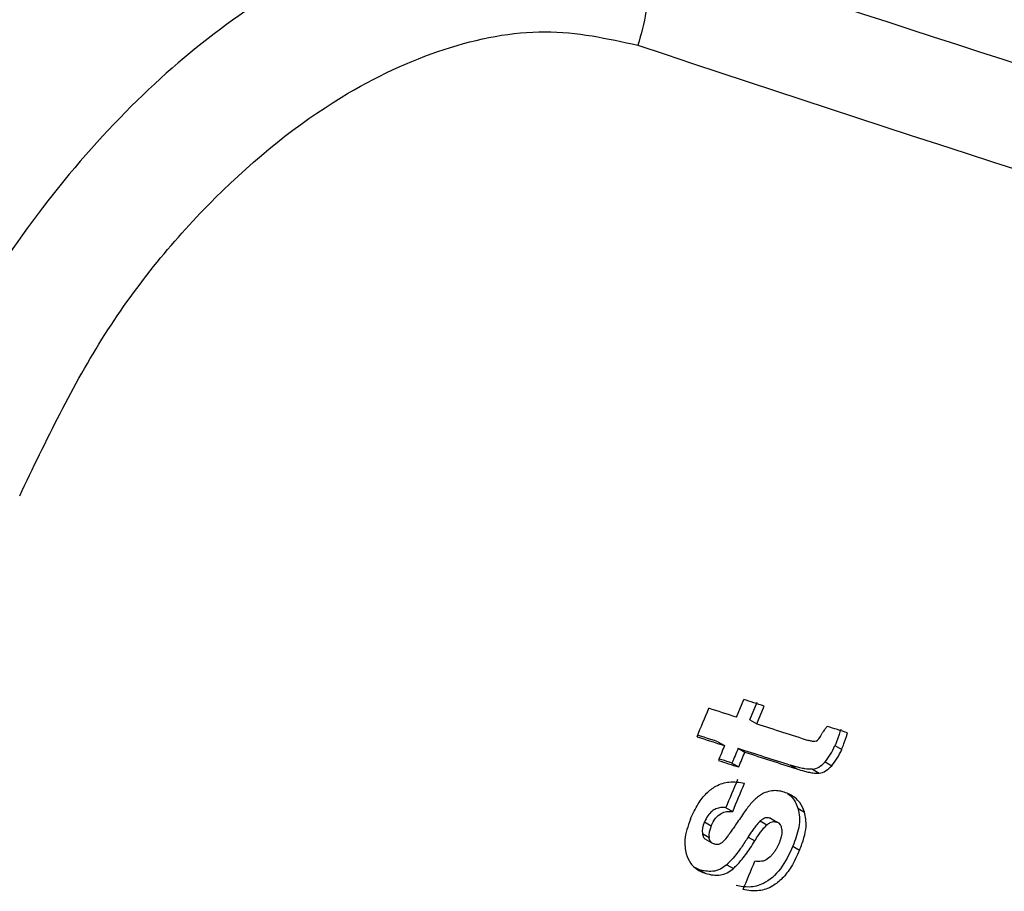
# Model space of a CAD drawing. Units: millimetres. Extents: x 5 to 414, y 3 to 291.
# Drawn here: x 341 to 341, y 132 to 133 of the extents above; entities that cross this region are included whole.
import ezdxf

# ---------------------------------------------------------------- set-up
doc = ezdxf.new("R2010")
doc.units = ezdxf.units.MM

msp = doc.modelspace()

# ---------------------------------------------------------------- linework, layer by layer
at = {"color": 7, "linetype": 'Continuous', "lineweight": 25}
for p, q in [((341.2343909888134, 132.2312509704036), (341.2382645061293, 132.2406008348427)), ((341.2415804154164, 132.2298359227473), (341.2454537683241, 132.2391858820972)), ((341.2451270044231, 132.2277885204939), (341.2490005517986, 132.2371383675799)), ((341.2415804154164, 132.2298359227473), (341.2451270044231, 132.2277885204939)), ((341.224608531872, 132.2182825973817), (341.2281550341641, 132.2162352451876)), ((341.235344720729, 132.2148200474585), (341.2388910022435, 132.2127728227166)), ((341.2864561294289, 132.2163075028985), (341.2900018957809, 132.2142605755536)), ((341.2320900721537, 132.2070005159602), (341.2356361958953, 132.2049533822986)), ((341.281211363087, 132.2076858420594), (341.2847569681605, 132.2056390078185)), ((341.266347555297, 132.2039397388881), (341.2628018055434, 132.2059866566511)), ((341.2745366156668, 132.2037426776469), (341.2780821898306, 132.2016958612498)), ((341.22890924078, 132.1834501586738), (341.2324548184366, 132.1814033402604)), ((341.2669013775082, 132.1831379242595), (341.2704465293657, 132.1810913516547)), ((341.2175672473873, 132.1759202797566), (341.2211127790093, 132.1738734879183)), ((341.2469936528321, 132.1764261123929), (341.2505388526982, 132.1743795120733)), ((341.2524254874384, 132.1778510127677), (341.2559706627088, 132.1758044266469)), ((341.2164763404194, 132.1697414527966), (341.2200217350089, 132.1676947400655)), ((341.2177723258523, 132.1670370026629), (341.2214231651876, 132.1649294179758)), ((341.2405786853689, 132.1679164268339), (341.2441237521617, 132.1658699033359)), ((341.2642599323671, 132.1630549270271), (341.2678046347247, 132.1610086139131)), ((341.2146702591572, 132.1507437997231), (341.2124729774808, 132.1517808085124)), ((341.2146702591572, 132.1507437997231), (341.21821521943, 132.1486973377178)), ((341.2292971809727, 132.1533432299294), (341.232842029289, 132.1512968325551))]:
    msp.add_line(p, q, dxfattribs=at)
at = {"color": 7, "linetype": 'Continuous', "lineweight": 25, "flags": 128}
for points in [[(341.2490005517986, 132.2371383675799), (341.2476595350891, 132.237570595779), (341.2463182357194, 132.2380029897808), (341.2449766537339, 132.2384355495708), (341.2436347891772, 132.2388682751348), (341.2422926420939, 132.2393011664583), (341.2409502125284, 132.2397342235271), (341.2396075005253, 132.2401674463266), (341.2382645061293, 132.2406008348427)], [(341.2343909888134, 132.2312509704036), (341.2325767403626, 132.2318365511602), (341.2307619770355, 132.2324224341113), (341.228946698942, 132.2330086192215), (341.2271309061923, 132.2335951064553), (341.2253145988959, 132.2341818957771), (341.2234977771631, 132.2347689871516), (341.2216804411036, 132.235356380543), (341.2198625908276, 132.2359440759159)], [(341.2931010463564, 132.2229660853312), (341.2917634793117, 132.2233947255698), (341.2904256256181, 132.223823533559), (341.2890874853205, 132.2242525092846), (341.2877490584634, 132.2246816527322), (341.2864103450919, 132.2251109638873), (341.2850713452507, 132.2255404427357), (341.2837320589846, 132.2259700892629), (341.2823924863388, 132.2263999034545)], [(341.2136267029557, 132.2209283121502), (341.2154445447342, 132.2203406216858), (341.217261872339, 132.2197532331773), (341.2190786856602, 132.2191661466601), (341.2208949845879, 132.2185793621699), (341.2227107690119, 132.217992879742), (341.2245260388226, 132.217406699412), (341.2263407939099, 132.2168208212154), (341.2281550341641, 132.2162352451876)], [(341.224608531872, 132.2182825973817), (341.2227942535442, 132.2188681953748), (341.2209794601833, 132.2194540956561), (341.2191641518994, 132.2200402981901), (341.2173483288024, 132.2206268029413), (341.2155319910021, 132.2212136098743), (341.213957010188, 132.2217225512157)], [(341.2281550341641, 132.2162352451876), (341.227748418008, 132.2152577033032), (341.2273417356778, 132.2142801928538), (341.2269349871763, 132.2133027138467), (341.2265281725066, 132.2123252662888), (341.2261212916715, 132.2113478501872), (341.225714344674, 132.210370465549), (341.225307331517, 132.2093931123813), (341.2249002522037, 132.208415790691)], [(341.235344720729, 132.2148200474585), (341.234938121328, 132.2138424959176), (341.2345314557293, 132.2128649758208), (341.2341247239361, 132.2118874871751), (341.2337179259512, 132.2109100299875), (341.2333110617776, 132.2099326042652), (341.2329041314181, 132.2089552100151), (341.2324971348759, 132.2079778472445), (341.2320900721537, 132.2070005159602)], [(341.2356361958953, 132.2049533822986), (341.2360432782423, 132.2059307022348), (341.236450294437, 132.2069080536468), (341.2368572444765, 132.2078854365276), (341.2372641283579, 132.2088628508701), (341.2376709460783, 132.2098402966674), (341.2380776976346, 132.2108177739122), (341.2384843830239, 132.2117952825976), (341.2388910022435, 132.2127728227166)], [(341.2249002522037, 132.208415790691), (341.2262432336751, 132.2079824096396), (341.2275859328043, 132.2075491942745), (341.2289283495465, 132.2071161446099), (341.2302704838573, 132.2066832606603), (341.231612335692, 132.20625054244), (341.2329539050064, 132.2058179899634), (341.2342951917556, 132.2053856032448), (341.2356361958953, 132.2049533822986)], [(341.2320900721537, 132.2070005159602), (341.2307490408046, 132.2074327526066), (341.2294077267361, 132.2078651550909), (341.2280661299928, 132.2082977233987), (341.2267242506193, 132.2087304575157), (341.2253820886601, 132.2091633574274), (341.2252318276057, 132.2092118271611)], [(341.2387625593649, 132.1812763878363), (341.2382068542518, 132.1804736936382), (341.2376510909066, 132.1796710289064), (341.2370952693328, 132.1788683936461), (341.2365393895338, 132.1780657878622), (341.2359834515133, 132.17726321156), (341.2354274552749, 132.1764606647445), (341.234871400822, 132.1756581474208), (341.2343152881579, 132.1748556595942)], [(341.2313097854764, 132.17052928077), (341.2312098500691, 132.170375579738), (341.2311099126357, 132.1702218797248), (341.2310099731761, 132.1700681807302), (341.2309100316903, 132.1699144827544), (341.2308100881783, 132.1697607857972), (341.2307101426401, 132.1696070898589), (341.2306101950759, 132.1694533949394), (341.2305102454854, 132.1692997010387)], [(341.2343152881579, 132.1748556595942), (341.233939693014, 132.1743148152248), (341.2335640713846, 132.1737739842855), (341.233188423271, 132.1732331667779), (341.2328127486742, 132.1726923627035), (341.2324370475952, 132.172151572064), (341.2320613200352, 132.1716107948608), (341.2316855659952, 132.1710700310956), (341.2313097854764, 132.17052928077)]]:
    msp.add_lwpolyline(points, dxfattribs=at)
at = {"color": 7, "linetype": 'Continuous', "lineweight": 25}
for centre, radius, start, end in [((347.9405628549305, 152.9124385555895), 21.36736708167503, 251.7600903182026, 253.9693542008894), ((347.9920037501726, 152.9902947817381), 21.51042481781902, 251.5441792806514, 254.1351589737518), ((327.0692508246837, 138.1037407420071), 15.31897030060191, 337.4169989581338, 337.4778111288255), ((349.7481644858, 158.6112559395951), 27.71983043715228, 252.1365654098274, 252.1959651660416), ((349.7359848841025, 158.5905168635148), 27.71169907673797, 252.1363547608473, 252.1959896420579), ((349.742309740505, 158.5975133518146), 27.7211591212569, 252.1366225563025, 252.1962358461018), ((327.1042107717155, 138.0924777874961), 15.31090181407271, 337.29814174268, 337.3589696032898), ((327.1022611282456, 138.0930719638956), 15.3169905542175, 337.2969612558819, 337.3577647737717), ((341.2804854727959, 132.1524561132852), 0.0507090695080159, 138.6159297533164, 145.365062922362), ((327.1261075631987, 138.0851228976511), 15.31290656838552, 337.1556980798609, 337.2164988793092)]:
    msp.add_arc(centre, radius, start, end, dxfattribs=at)
for centre, major_axis, ratio, start_param, end_param in [((341.286809220616, 132.2602962784684), (0.01086039560539121, 0.04176324650677543), 0.127376492322655, 3.236537339469231, 3.628526221153282), ((341.2375536151692, 132.2744881095482), (-0.03682470799896009, 0.07216520049340147), 0.5206944550494631, 3.345053754466344, 3.559332475911241), ((341.241095122338, 132.2724463985587), (-0.03682911038066549, 0.0721701025124446), 0.5206897129145259, 3.34503126730147, 3.559298399022375), ((341.2464456385465, 132.4104906899329), (-0.02824141325874053, 0.2067288759239148), 0.1982663699834805, 3.137926971174824, 3.311510563888631), ((341.2503072225938, 132.4064725542848), (-0.02792349349726919, 0.2047578172370663), 0.1992112841708714, 3.137955936567547, 3.312376996728507), ((341.2506664290886, 132.1867092511437), (0.03334224028782273, 0.01949345161744987), 0.4042296437198802, 2.648382444289854, 2.973740515677286), ((341.2034936824659, 132.1084429110741), (0.05349982960825628, 0.06682004601100289), 0.186811822361903, 6.08222078842104, 6.354340815564532), ((341.2542159495425, 132.1846634088862), (0.03334649980428139, 0.019494156885969), 0.4042058281994348, 2.648418819006434, 2.973760465843532), ((341.214412615887, 132.2198942215744), (-0.007744625908742363, 0.0570888158325431), 0.3786707280180355, 3.384469201477007, 3.574408341630828)]:
    msp.add_ellipse(centre, major_axis=major_axis, ratio=ratio, start_param=start_param, end_param=end_param, dxfattribs=at)
for points, knots in [([(341.1692540433118, 132.6461993998456), (341.1534794965658, 132.6498495205544), (341.1226271242846, 132.656988545516), (341.0707997292653, 132.6502588347077), (341.0179751621944, 132.6311923767882), (340.9649218645755, 132.5989755638184), (340.9140548750732, 132.5553743648503), (340.8677598106357, 132.5021405879577), (340.8263573608181, 132.4408834920553), (340.8054207347551, 132.3959947564136), (340.79471562251, 132.3730426841866)], [0, 0, 0, 0, 0.1278400679058363, 0.2500337683870002, 0.3759343423528525, 0.5001478383222575, 0.6243133222521656, 0.7501535558170195, 0.8722509433474076, 1, 1, 1, 1]), ([(340.8561032973567, 132.3482313233556), (340.8700869827775, 132.3774293057801), (340.8980237009115, 132.4357612676723), (340.9581043973515, 132.5086457667634), (341.0206052031915, 132.5588559907836), (341.0803418197879, 132.5864274991299), (341.1343337017231, 132.5968207445135), (341.1663517303917, 132.5897334531119), (341.182374226784, 132.5861868231152)], [0, 0, 0, 0, 0.1868568648126344, 0.3733041331096289, 0.5595555451083292, 0.7061393025119577, 0.852945913252592, 1, 1, 1, 1]), ([(341.2823924863388, 132.2263999034545), (341.2820458049067, 132.2259822890811), (341.2814885586704, 132.2253110271783), (341.2807570559308, 132.2243561737139), (341.2801868282804, 132.2235704800381), (341.2798603665043, 132.2230131225831), (341.2797002717686, 132.2227397981053)], [0, 0, 0, 0, 0.3639607285590886, 0.5850205039427292, 0.7964967490334474, 1, 1, 1, 1]), ([(341.2895550941498, 132.2250131199677), (341.2892347642664, 132.2240320628418), (341.288708054319, 132.2224189365803), (341.2879236519721, 132.2201585474988), (341.2872282547212, 132.2182330139838), (341.2867129340121, 132.2169479171898), (341.2864561294289, 132.2163075028985)], [0, 0, 0, 0, 0.3364663504258315, 0.5532427130033802, 0.7773632673710886, 1, 1, 1, 1]), ([(341.2900018957809, 132.2142605755536), (341.2903955935386, 132.2152573329092), (341.2910380626549, 132.2168839254027), (341.291835559729, 132.2191599011886), (341.2924820099726, 132.2210635736971), (341.2928951217703, 132.2223332082807), (341.2931010463564, 132.2229660853312)], [0, 0, 0, 0, 0.3459670430609257, 0.5645781212807077, 0.7829544674478507, 1, 1, 1, 1]), ([(341.2765020532976, 132.2185899825006), (341.2760241047108, 132.2184999189767), (341.2752230461298, 132.2183489693545), (341.2741973330116, 132.2185311236423), (341.2733289293887, 132.2187254412845), (341.2727639966379, 132.2189005779049), (341.2724838722081, 132.218987420181)], [0, 0, 0, 0, 0.3281013958042771, 0.5499094375354305, 0.7768205825791399, 1, 1, 1, 1]), ([(341.2745366156668, 132.2037426776469), (341.2732069418229, 132.2037618163345), (341.2709490946517, 132.2037943147039), (341.2679564843284, 132.2044970626587), (341.265360540705, 132.2051815979031), (341.2636505838145, 132.2057196042486), (341.2628018055434, 132.2059866566511)], [0, 0, 0, 0, 0.3207553091960995, 0.5446572262141085, 0.773979651517114, 1, 1, 1, 1]), ([(341.266347555297, 132.2039397388881), (341.2676740907479, 132.2035264495186), (341.2698495707982, 132.2028486668193), (341.2729423571755, 132.2021190327839), (341.2754848316729, 132.2016335887506), (341.2772502601234, 132.2016759154669), (341.2780821898306, 132.2016958612498)], [0, 0, 0, 0, 0.3527341064371122, 0.5784738064254679, 0.8013625741840998, 1, 1, 1, 1]), ([(341.2101234499448, 132.1774182633796), (341.2114009719136, 132.1801800161311), (341.2137206904811, 132.1851947941882), (341.2185147452528, 132.1912878005575), (341.224214187478, 132.1955930765843), (341.2313146788679, 132.1976764927572), (341.236048419406, 132.196861799026), (341.2387204509503, 132.1964019328099)], [0, 0, 0, 0, 0.1959916902333011, 0.3558808177193267, 0.5086178945443883, 0.7226319280729133, 1, 1, 1, 1]), ([(341.2522425922011, 132.1922197286127), (341.2510876006746, 132.1919103071216), (341.2492139126264, 132.1914083472924), (341.2465879760791, 132.1898247326419), (341.2444446514875, 132.1881281771955), (341.24311245276, 132.186701541911), (341.2424387164104, 132.1859800459142)], [0, 0, 0, 0, 0.3474386853465481, 0.5636333230588776, 0.7793151382351752, 1, 1, 1, 1]), ([(341.2595899379333, 132.1916533352153), (341.2588081519111, 132.1918746631875), (341.2575212907157, 132.192238980751), (341.255621049773, 132.192452810341), (341.2539657616028, 132.1924799619315), (341.252816785818, 132.1923064434246), (341.2522425922011, 132.1922197286127)], [0, 0, 0, 0, 0.3404072889525778, 0.5603284253871484, 0.7802768212812273, 1, 1, 1, 1]), ([(341.2704465293657, 132.1810913516547), (341.2696718627635, 132.1829047271411), (341.2683908879439, 132.1859032923687), (341.2654875692282, 132.1886877735956), (341.2627082431515, 132.1905085455042), (341.2606294308924, 132.1912717173938), (341.2595899379333, 132.1916533352153)], [0, 0, 0, 0, 0.3368098914571129, 0.5569428043837316, 0.7784528962220808, 0.9999999999999999, 0.9999999999999999, 0.9999999999999999, 0.9999999999999999]), ([(341.2614062541397, 132.1909238144192), (341.2620405334378, 132.1904410138559), (341.2635514257288, 132.1892909532263), (341.2654914159149, 132.1867440002889), (341.266431414297, 132.1843398882553), (341.2669013775082, 132.1831379242595)], [0, 0, 0, 0, 0.2656810680527102, 0.6328686411814529, 1, 1, 1, 1]), ([(341.22890924078, 132.1834501586738), (341.2280030717, 132.1835084766446), (341.2263232064815, 132.1836165870768), (341.2237784988276, 132.1830070288325), (341.2213800604159, 132.1816302252997), (341.2191293183753, 132.1792085219274), (341.2181031388103, 132.1770483595875), (341.2175672473873, 132.1759202797566)], [0, 0, 0, 0, 0.2340732302325538, 0.4339272733822383, 0.6062939109435842, 0.7943988328230105, 1, 1, 1, 1]), ([(341.2211127790093, 132.1738734879183), (341.221808146952, 132.1752887334683), (341.2231647313437, 132.1780497178421), (341.226323628227, 132.1806052666041), (341.2294648475063, 132.1815704972942), (341.231398224202, 132.1814624101183), (341.2324548184366, 132.1814033402604)], [0, 0, 0, 0, 0.2571427140314222, 0.5016564194895483, 0.7276542356271586, 1, 1, 1, 1]), ([(341.2669013775082, 132.1831379242595), (341.2672508129534, 132.1816051593609), (341.2679501428228, 132.1785376162961), (341.2673759115373, 132.1715599963105), (341.2654713520653, 132.1663614987023), (341.2642599323671, 132.1630549270271)], [0, 0, 0, 0, 0.2665716268917074, 0.533493392314598, 1, 1, 1, 1]), ([(341.2678046347247, 132.1610086139131), (341.268635452277, 132.1631832527616), (341.2702091180677, 132.1673022735429), (341.2716401212738, 132.1744988013064), (341.2708925189287, 132.178628023419), (341.2704465293657, 132.1810913516547)], [0, 0, 0, 0, 0.310922781735943, 0.5889241794067986, 0.9999999999999999, 0.9999999999999999, 0.9999999999999999, 0.9999999999999999]), ([(341.2101234499448, 132.1774182633796), (341.2088111520326, 132.1736967905874), (341.2064683819048, 132.1670530588486), (341.2074383690844, 132.161487279074), (341.2078650199223, 132.159039159496)], [0, 0, 0, 0, 0.56014796179948, 0.9999999999999999, 0.9999999999999999, 0.9999999999999999, 0.9999999999999999]), ([(341.2469936528321, 132.1764261123929), (341.2461883661671, 132.1755776442284), (341.2448648163382, 132.1741831223237), (341.2431992595149, 132.1719305901336), (341.2418503590056, 132.1699638011816), (341.2410019098702, 132.1685978115559), (341.2405786853689, 132.1679164268339)], [0, 0, 0, 0, 0.340320977951567, 0.5593433887947894, 0.7801910959949377, 1, 1, 1, 1]), ([(341.2524254874384, 132.1778510127677), (341.2517831505428, 132.1780023184286), (341.2507830874534, 132.1782378882793), (341.2492754472078, 132.1779292531816), (341.2480879668469, 132.1773718915801), (341.247356231282, 132.1767394768815), (341.2469936528321, 132.1764261123929)], [0, 0, 0, 0, 0.3871029621252216, 0.60268589099624, 0.8031289707908629, 1, 1, 1, 1]), ([(341.2505388526982, 132.1743795120733), (341.2511086103487, 132.1748434045571), (341.2520673687144, 132.175624018559), (341.2534860130248, 132.1760520261409), (341.2547458701739, 132.176123841551), (341.255544781612, 132.1759154926158), (341.2559706627088, 132.1758044266469)], [0, 0, 0, 0, 0.3040750712156734, 0.5116816212513198, 0.7396888355994963, 1, 1, 1, 1]), ([(341.2441237521617, 132.1658699033359), (341.2447832404367, 132.1669221984834), (341.245868060306, 132.1686531628199), (341.2475086235553, 132.1709289937858), (341.2489634124115, 132.1727704368807), (341.2500140844895, 132.1738435403113), (341.2505388526982, 132.1743795120733)], [0, 0, 0, 0, 0.340293582571716, 0.5597631583965329, 0.7801195029394473, 1, 1, 1, 1]), ([(341.2584085445326, 132.1719231427628), (341.2584154472398, 132.1711830015246), (341.2584269155476, 132.1699533147631), (341.2580701761953, 132.1680837439806), (341.257605262854, 132.1664215625158), (341.2571631141683, 132.1653056192193), (341.2569356424895, 132.1647315012733)], [0, 0, 0, 0, 0.3246152299545765, 0.5393228078830867, 0.7629959836671876, 1, 1, 1, 1]), ([(341.2164763404194, 132.1697414527966), (341.2166004722894, 132.1691697095303), (341.2168040931007, 132.1682318454041), (341.2173407755283, 132.1674088530289), (341.2176832392142, 132.1671464123881), (341.2177903881216, 132.1670643008268)], [0, 0, 0, 0, 0.5176139665075004, 0.8490726503649502, 1, 1, 1, 1]), ([(341.2226105616991, 132.1642899598973), (341.222153929631, 132.1644825660694), (341.2214231112908, 132.1647908232699), (341.2206769266891, 132.1656569834188), (341.2202270752612, 132.1665671950799), (341.2200906622867, 132.1673162531121), (341.2200217350089, 132.1676947400655)], [0, 0, 0, 0, 0.358242484226893, 0.5733503973392257, 0.784420830753619, 1, 1, 1, 1]), ([(341.2271289425827, 132.1651862443919), (341.2265939557366, 132.1648126058786), (341.2257088925979, 132.1641944716615), (341.2244914585544, 132.1639988386198), (341.2235159460432, 132.1640371686774), (341.2229119945844, 132.1642057972019), (341.2226105616991, 132.1642899598973)], [0, 0, 0, 0, 0.3353351415489491, 0.554766486385903, 0.7777834282858118, 1, 1, 1, 1]), ([(341.2405786853689, 132.1679164268339), (341.2394273310659, 132.1660886068833), (341.2375326355317, 132.1630807036783), (341.2346378001446, 132.1591744331213), (341.2320634969647, 132.1560510582896), (341.2302189516086, 132.1542455117644), (341.2292971809727, 132.1533432299294)], [0, 0, 0, 0, 0.3408485299516911, 0.5609083024448439, 0.7805736617152375, 1, 1, 1, 1]), ([(341.232842029289, 132.1512968325551), (341.2341841916016, 132.1526436751846), (341.2364308272972, 132.1548981452287), (341.2393299862856, 132.158641522616), (341.2417801688344, 132.1621151621233), (341.243330584718, 132.1645991405452), (341.2441237521617, 132.1658699033359)], [0, 0, 0, 0, 0.3213858042568377, 0.5379653512665854, 0.7636306199527176, 0.9999999999999999, 0.9999999999999999, 0.9999999999999999, 0.9999999999999999]), ([(341.2569356424895, 132.1647315012733), (341.2565063331893, 132.1637872976516), (341.2558102910603, 132.1622564538085), (341.2545892208542, 132.160309597352), (341.2534812905444, 132.1588026871416), (341.2526723731656, 132.1579249242417), (341.2522669053427, 132.1574849477726)], [0, 0, 0, 0, 0.3507479153598404, 0.568670013922883, 0.7837969179337229, 1, 1, 1, 1]), ([(341.2642599323671, 132.1630549270271), (341.2622869637606, 132.1588750826168), (341.2583778640598, 132.1505934361267), (341.2492488815071, 132.1428469940305), (341.2410957938258, 132.1410745482937), (341.2366278127997, 132.1418665510845), (341.2343748755228, 132.1422659110192)], [0, 0, 0, 0, 0.2799156835302443, 0.5546050308213825, 0.7754137890978193, 0.9999999999999999, 0.9999999999999999, 0.9999999999999999, 0.9999999999999999]), ([(341.2678046347247, 132.1610086139131), (341.2664232174707, 132.1580050814375), (341.2639306199117, 132.1525855764359), (341.2588835029349, 132.1459871619435), (341.2529742099223, 132.1413013146301), (341.2455962798902, 132.1389204078507), (341.2406993720073, 132.139749195552), (341.2379194066243, 132.1402196967692)], [0, 0, 0, 0, 0.2023638618468754, 0.3651407035957344, 0.5164086103756653, 0.7254660788393772, 1, 1, 1, 1]), ([(341.2078650199223, 132.159039159496), (341.2085756535292, 132.1572555589456), (341.2097514363633, 132.1543044926159), (341.2125296952708, 132.1515777504166), (341.2152058853155, 132.1498053444727), (341.2172121183397, 132.1490666695173), (341.21821521943, 132.1486973377178)], [0, 0, 0, 0, 0.3363305130481414, 0.5564775433943276, 0.7782421810386716, 0.9999999999999999, 0.9999999999999999, 0.9999999999999999, 0.9999999999999999]), ([(341.2522669053427, 132.1574849477726), (341.2513455587574, 132.1567499465845), (341.2498171455175, 132.1555306599825), (341.2476580242936, 132.1550719743318), (341.2458987751763, 132.1549746311581), (341.2447780579613, 132.1551238385558), (341.2442200373831, 132.1551981309796)], [0, 0, 0, 0, 0.3328677288172203, 0.5521911645247825, 0.7770297966716273, 1, 1, 1, 1]), ([(341.2292971809727, 132.1533432299294), (341.228185503263, 132.1524841807893), (341.2257532968957, 132.1506046929032), (341.2205299140012, 132.149335919974), (341.2170193152327, 132.1501793998453), (341.2146702591572, 132.1507437997231)], [0, 0, 0, 0, 0.2178568791652726, 0.4766425413409895, 1, 1, 1, 1]), ([(341.21821521943, 132.1486973377178), (341.2207682163059, 132.1480918892829), (341.2243051745458, 132.1472530923966), (341.2295296293421, 132.1487263403604), (341.2317417586241, 132.150442999322), (341.232842029289, 132.1512968325551)], [0, 0, 0, 0, 0.5659912880981648, 0.7841323932123551, 1, 1, 1, 1])]:
    msp.add_open_spline(points, degree=3, knots=knots, dxfattribs=at)
msp.add_open_spline([(341.169254042746, 132.6461994000319), (341.172991341362, 132.64311743788), (341.1804659385939, 132.6369535135763), (341.1864146442379, 132.6215308176203), (341.187721337055, 132.6037711852713), (341.1841573448159, 132.5920500851422), (341.1823753486964, 132.5861895350778)], degree=3, dxfattribs=at)

doc.saveas('drawing.dxf')
